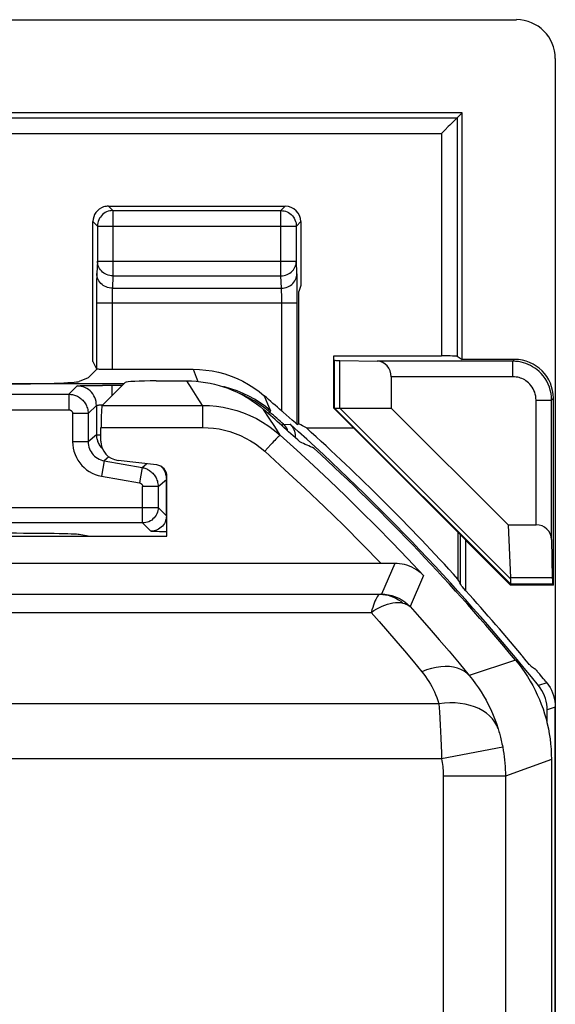
# Model space of a CAD drawing. Units: millimetres. Extents: x -33.6 to 33.6, y -26.4 to 26.4.
# Drawn here: x 26.7 to 33.6, y 13.7 to 26.4 of the extents above; entities that cross this region are included whole.
import ezdxf

# ---------------------------------------------------------------- set-up
doc = ezdxf.new("R2010")
doc.units = ezdxf.units.MM
doc.header["$LTSCALE"] = 16.335
doc.layers.get('0').update_dxf_attribs({"linetype": 'CONTINUOUS'})
for name, color, linetype in [('ASSI', 7, 'CONTINUOUS'), ('DRAFT', 7, 'CONTINUOUS'), ('RACCORDO', 7, 'CONTINUOUS')]:
    doc.layers.add(name, color=color, linetype=linetype)

msp = doc.modelspace()

# ---------------------------------------------------------------- linework, layer by layer
at = {"color": 7, "linetype": 'CONTINUOUS'}
for p, q in [((26.01, 26.4), (33.1, 26.4)), ((33.6, 25.9), (33.6, -25.9)), ((30.326, 23.8), (30.326, 22.979)), ((30.326, 22.979), (30.3, 22.9)), ((28.066, 21.73), (27.77, 21.434)), ((28.465, 21.75), (28.861, 21.75)), ((30.75, 21.4), (31.489, 21.4)), ((31.489, 21.4), (32.992, 19.898)), ((30.281, 21.189), (30.3, 21.198)), ((27.754, 20.976), (27.755, 21.15)), ((30.397, 21.145), (31.005, 21.145)), ((28.471, 20.669), (27.974, 20.727)), ((28.601, 19.75), (28.603, 20.52)), ((32.348, 19.802), (32.348, 19.2)), ((32.992, 19.898), (33.025, 19.215)), ((25.399, 19.75), (28.601, 19.75)), ((31.391, 19.4), (-31.359, 19.4)), ((31.535, 19.401), (31.391, 19.4)), ((33.024, 19.122), (33.028, 19.132)), ((33.55, 16.878), (33.55, -16.878))]:
    msp.add_line(p, q, dxfattribs=at)
at = {"color": 250, "linetype": 'CONTINUOUS'}
for p, q in [((28.928, 21.645), (28.861, 21.75)), ((28.994, 21.54), (28.928, 21.645)), ((27.77, 21.434), (29.06, 21.434)), ((29.06, 21.434), (28.994, 21.54)), ((29.06, 21.434), (29.06, 21.15)), ((29.919, 21.272), (29.847, 21.381)), ((33.026, 19.134), (30.76, 21.4)), ((33.025, 19.203), (30.828, 21.4)), ((29.99, 21.162), (29.919, 21.272)), ((27.755, 21.15), (29.06, 21.15)), ((30.061, 21.052), (29.99, 21.162)), ((29.902, 20.888), (29.862, 20.844)), ((31.535, 19.401), (31.363, 19.006)), ((31.903, 19.246), (31.731, 18.844)), ((-31.345, 19.004), (31.345, 19.004)), ((-31.23, 18.77), (31.23, 18.77)), ((33.088, 18.157), (32.494, 17.957)), ((32.103, 17.593), (-32.103, 17.593)), ((32.103, 17.593), (32.109, 17.488)), ((32.109, 17.488), (32.118, 17.324)), ((32.118, 17.324), (32.126, 17.151)), ((32.923, 17.034), (32.137, 16.886)), ((32.137, 16.886), (-32.137, 16.886)), ((33.55, 16.878), (32.958, 16.663)), ((32.958, 16.663), (32.158, 16.663)), ((32.158, 16.663), (32.158, -3.959)), ((32.958, 16.663), (32.958, -3.625))]:
    msp.add_line(p, q, dxfattribs=at)
at = {"color": 7, "linetype": 'CONTINUOUS'}
for points in [[(28.861, 21.75), (28.921, 21.749), (28.98, 21.745), (29.04, 21.739), (29.099, 21.731), (29.158, 21.72), (29.216, 21.707), (29.274, 21.692), (29.331, 21.675), (29.387, 21.655), (29.443, 21.633), (29.498, 21.608), (29.551, 21.582), (29.604, 21.553), (29.655, 21.523), (29.705, 21.49), (29.754, 21.456), (29.801, 21.419), (29.847, 21.381)], [(31.903, 19.246), (31.875, 19.273), (31.846, 19.297), (31.816, 19.318), (31.786, 19.336), (31.755, 19.352), (31.724, 19.366), (31.692, 19.377), (31.66, 19.386), (31.629, 19.392), (31.597, 19.397), (31.566, 19.4), (31.535, 19.401)], [(33.025, 19.203), (33.023, 19.186), (33.022, 19.171), (33.022, 19.158), (33.023, 19.147), (33.024, 19.139), (33.026, 19.134)], [(33.088, 18.157), (33.129, 18.105), (33.169, 18.052), (33.207, 17.998), (33.243, 17.943), (33.277, 17.886), (33.31, 17.829), (33.34, 17.77), (33.368, 17.711), (33.395, 17.65), (33.419, 17.589), (33.442, 17.527), (33.462, 17.464), (33.481, 17.4), (33.497, 17.336), (33.511, 17.272), (33.523, 17.207), (33.533, 17.141), (33.54, 17.076), (33.546, 17.01), (33.549, 16.944), (33.55, 16.878)]]:
    msp.add_lwpolyline(points, dxfattribs=at)
at = {"color": 250, "linetype": 'CONTINUOUS'}
for points in [[(29.06, 21.434), (29.15, 21.432), (29.239, 21.424), (29.328, 21.41), (29.416, 21.392), (29.502, 21.368), (29.588, 21.339), (29.672, 21.304), (29.754, 21.264), (29.834, 21.219), (29.913, 21.169), (29.988, 21.113), (30.061, 21.052)], [(29.06, 21.15), (29.132, 21.148), (29.204, 21.142), (29.275, 21.131), (29.345, 21.116), (29.414, 21.097), (29.482, 21.074), (29.549, 21.046), (29.615, 21.014), (29.68, 20.978), (29.742, 20.938), (29.803, 20.893), (29.862, 20.844)], [(30.061, 21.052), (30.059, 21.051), (30.055, 21.048), (30.049, 21.042), (30.041, 21.035), (30.031, 21.025), (30.019, 21.014), (30.006, 21), (29.992, 20.985), (29.976, 20.968), (29.958, 20.95), (29.94, 20.93), (29.902, 20.888)], [(30.061, 21.052), (30.276, 20.858), (30.487, 20.663), (30.695, 20.467), (30.899, 20.271), (31.1, 20.074), (31.3, 19.874), (31.502, 19.668), (31.703, 19.459), (31.903, 19.246)], [(29.862, 20.844), (30.122, 20.607), (30.379, 20.369), (30.63, 20.129), (30.878, 19.888), (31.121, 19.645), (31.359, 19.4)], [(31.345, 19.004), (31.336, 19.001), (31.327, 18.994), (31.318, 18.984), (31.309, 18.971), (31.3, 18.955), (31.29, 18.936), (31.28, 18.914), (31.271, 18.891), (31.261, 18.864), (31.251, 18.835), (31.24, 18.804), (31.23, 18.77)], [(31.23, 18.77), (31.267, 18.793), (31.303, 18.815), (31.338, 18.834), (31.374, 18.85), (31.408, 18.864), (31.442, 18.876), (31.476, 18.886), (31.51, 18.892), (31.543, 18.896), (31.576, 18.898), (31.608, 18.896), (31.639, 18.89)], [(31.345, 19.004), (31.351, 19.004), (31.355, 19.005), (31.358, 19.005), (31.361, 19.005), (31.362, 19.006), (31.363, 19.006)], [(31.345, 19.004), (31.381, 19.002), (31.416, 18.998), (31.45, 18.99), (31.484, 18.98), (31.518, 18.967), (31.55, 18.952), (31.581, 18.933), (31.611, 18.913), (31.639, 18.89)], [(31.363, 19.006), (31.409, 19.004), (31.454, 18.997), (31.499, 18.987), (31.543, 18.972), (31.585, 18.954), (31.625, 18.932), (31.663, 18.906), (31.698, 18.877), (31.731, 18.844)], [(31.639, 18.89), (31.658, 18.884), (31.676, 18.878), (31.692, 18.871), (31.707, 18.863), (31.72, 18.854), (31.731, 18.845)], [(31.23, 18.77), (31.335, 18.651), (31.442, 18.528), (31.55, 18.403), (31.66, 18.274), (31.771, 18.142), (31.883, 18.006)], [(31.731, 18.844), (31.854, 18.707), (31.978, 18.565), (32.105, 18.419), (32.233, 18.269), (32.363, 18.115), (32.494, 17.957)], [(32.494, 17.957), (32.462, 17.988), (32.426, 18.014), (32.385, 18.036), (32.34, 18.053), (32.291, 18.065), (32.239, 18.072), (32.184, 18.074), (32.127, 18.07), (32.068, 18.062), (32.007, 18.048), (31.945, 18.029), (31.883, 18.006)], [(31.883, 18.006), (31.908, 17.975), (31.931, 17.943), (31.953, 17.911), (31.974, 17.88), (31.993, 17.848), (32.011, 17.816), (32.028, 17.782), (32.044, 17.748), (32.06, 17.712), (32.075, 17.674), (32.089, 17.634), (32.103, 17.593)], [(32.494, 17.957), (32.536, 17.905), (32.575, 17.852), (32.612, 17.799), (32.646, 17.747), (32.678, 17.694), (32.709, 17.64), (32.738, 17.585), (32.766, 17.527), (32.793, 17.467), (32.818, 17.404), (32.842, 17.338), (32.865, 17.27)], [(32.865, 17.27), (32.846, 17.316), (32.821, 17.359), (32.79, 17.4), (32.754, 17.438), (32.713, 17.473), (32.667, 17.504), (32.616, 17.531), (32.561, 17.554), (32.503, 17.573), (32.441, 17.588), (32.377, 17.598), (32.31, 17.604), (32.242, 17.605), (32.173, 17.601), (32.103, 17.593)], [(32.865, 17.27), (32.87, 17.252), (32.875, 17.235), (32.88, 17.217), (32.885, 17.199), (32.89, 17.18), (32.895, 17.162), (32.9, 17.142), (32.905, 17.123), (32.909, 17.102), (32.914, 17.08), (32.919, 17.058), (32.923, 17.034)], [(32.126, 17.151), (32.134, 16.956), (32.137, 16.886)], [(32.923, 17.034), (32.93, 16.994), (32.937, 16.953), (32.943, 16.911), (32.947, 16.87), (32.951, 16.829), (32.954, 16.787), (32.956, 16.746), (32.958, 16.704), (32.958, 16.663)], [(32.137, 16.886), (32.142, 16.861), (32.146, 16.837), (32.149, 16.812), (32.152, 16.787), (32.154, 16.762), (32.156, 16.738), (32.157, 16.713), (32.158, 16.688), (32.158, 16.663)]]:
    msp.add_lwpolyline(points, dxfattribs=at)
at = {"color": 7, "linetype": 'CONTINUOUS'}
for radius, start, end in [(28.337, 47.7175, 48.9833), (28.526, 42.3037, 47.8392), (28.4, 39.7411, 47.3305)]:
    msp.add_arc((11.25, 0), radius, start, end, dxfattribs=at)
for centre, major_axis, ratio, start_param, end_param in [((33.1, 25.9), (-0.354, -0.354), 0.999315, 2.356537, 3.926648), ((28.465, 21.729), (0.4, 0), 0.052408, 1.570796, 3.089233), ((27.771, 21.135), (0, 0.3), 0.052408, 0.05236, 1.518436), ((11.25, -26.051), (0, 52.117), 0.866113, -0.438056, -0.435681), ((28.005, 20.976), (0.14, 0.209), 0.9944, -4.12341, -2.672158), ((18.875, -7.625), (22.893, -22.893), 0.942905, 1.948441, 1.954718), ((28.453, 20.519), (0.084, 0.125), 0.9944, -0.981817, 0.469434), ((-14.785, 0), (52.085, 0), 0.866113, 0.437264, 0.439633), ((32.619, 19.432), (0.394, -0.263), 0.364246, 0.205277, 0.263858), ((32.728, 19.432), (0.3, -0.3), 0.012341, 0.005109, 0.112015)]:
    msp.add_ellipse(centre, major_axis=major_axis, ratio=ratio, start_param=start_param, end_param=end_param, dxfattribs=at)
at = {"layer": 'ASSI', "color": 7, "linetype": 'CONTINUOUS'}
for p, q in [((26.01, 26.4), (33.1, 26.4)), ((33.6, 25.9), (33.6, -25.9)), ((32.4, 25.2), (0.497, 25.2)), ((32.3, 25.1), (32.241, 25.041)), ((32.337, 25.137), (32.4, 25.2)), ((32.4, 22.026), (32.4, 25.2)), ((32.241, 25.041), (32.223, 25.023)), ((27.851, 24), (30.126, 24)), ((27.651, 21.998), (27.651, 23.8)), ((30.75, 22.072), (32.137, 22.072)), ((30.75, 21.4), (30.75, 22.072)), ((32.337, 22.068), (32.4, 22.026)), ((27.651, 21.998), (27.697, 21.907)), ((30.75, 22.023), (30.76, 22.015)), ((30.828, 22.013), (31.311, 22.003)), ((33.075, 22.026), (32.4, 22.026)), ((27.588, 21.788), (27.705, 21.905)), ((27.897, 21.9), (28.94, 21.9)), ((31.489, 21.803), (31.489, 21.4)), ((28.047, 21.711), (25.775, 21.711)), ((27.588, 21.788), (27.476, 21.743)), ((33.575, 19.122), (33.575, 21.526)), ((30.1, 21.346), (30.081, 21.363)), ((30.214, 21.246), (30.1, 21.346)), ((30.75, 21.4), (31.489, 21.4)), ((30.75, 21.4), (32.455, 19.695)), ((31.489, 21.4), (32.992, 19.898)), ((30.256, 21.209), (30.214, 21.246)), ((32.992, 19.898), (33.352, 19.898)), ((32.992, 19.898), (33.025, 19.215)), ((32.382, 19.137), (32.382, 19.768)), ((32.45, 19.695), (32.455, 19.695)), ((32.45, 19.047), (32.45, 19.695)), ((32.45, 19.695), (33.024, 19.122)), ((33.552, 19.71), (33.561, 19.215)), ((33.024, 19.122), (33.028, 19.132)), ((33.575, 19.122), (33.024, 19.122)), ((33.575, 19.122), (33.565, 19.132))]:
    msp.add_line(p, q, dxfattribs=at)
at = {"layer": 'ASSI', "color": 250, "linetype": 'CONTINUOUS'}
for p, q in [((0.592, 25.137), (32.337, 25.137)), ((32.337, 25.137), (32.337, 22.068)), ((0.392, 24.937), (32.137, 24.937)), ((32.137, 24.937), (32.137, 22.072)), ((27.851, 24), (27.909, 23.942)), ((30.069, 23.942), (30.126, 24)), ((27.909, 23.942), (27.909, 23.102)), ((27.909, 23.942), (30.069, 23.942)), ((30.069, 23.102), (30.069, 23.942)), ((27.651, 23.8), (27.709, 23.742)), ((27.709, 23.746), (27.709, 23.742)), ((27.709, 23.742), (27.709, 23.29)), ((27.709, 23.742), (30.269, 23.742)), ((30.268, 23.746), (30.269, 23.742)), ((30.269, 23.742), (30.326, 23.8)), ((30.269, 23.29), (30.269, 23.742)), ((27.709, 23.29), (27.701, 23.131)), ((27.709, 23.29), (30.269, 23.29)), ((30.276, 23.131), (30.269, 23.29)), ((27.909, 23.102), (27.901, 22.943)), ((27.909, 23.102), (30.069, 23.102)), ((30.076, 22.943), (30.069, 23.102)), ((30.279, 23.047), (30.278, 23.086)), ((27.698, 23.014), (27.697, 22.938)), ((27.901, 22.943), (30.076, 22.943)), ((30.279, 23.002), (30.279, 23.047)), ((30.28, 22.92), (30.279, 23.002)), ((27.697, 22.938), (27.697, 22.854)), ((27.697, 22.854), (27.697, 21.907)), ((27.898, 22.86), (27.897, 22.833)), ((27.897, 22.833), (27.897, 22.805)), ((30.08, 22.866), (30.079, 22.89)), ((30.08, 22.838), (30.08, 22.866)), ((30.081, 22.806), (30.08, 22.838)), ((30.281, 22.824), (30.28, 22.92)), ((30.281, 21.189), (30.281, 22.824)), ((27.697, 22.755), (30.281, 22.755)), ((27.897, 22.805), (27.897, 22.772)), ((27.897, 22.772), (27.897, 21.9)), ((30.081, 22.772), (30.081, 22.806)), ((30.081, 21.363), (30.081, 22.772)), ((30.76, 21.4), (30.76, 22.015)), ((30.828, 21.4), (30.828, 22.013)), ((33.052, 22.003), (31.311, 22.003)), ((33.052, 22.003), (33.075, 22.026)), ((33.052, 21.803), (33.052, 22.003)), ((28.94, 21.9), (28.979, 21.799)), ((33.052, 21.803), (31.489, 21.803)), ((28.979, 21.799), (29.001, 21.743)), ((29.855, 21.56), (29.898, 21.456)), ((29.87, 21.419), (29.802, 21.468)), ((29.898, 21.456), (29.935, 21.366)), ((33.352, 21.504), (33.552, 21.504)), ((33.352, 19.898), (33.352, 21.504)), ((33.552, 21.504), (33.575, 21.526)), ((33.552, 19.71), (33.552, 21.504)), ((29.935, 21.366), (29.87, 21.419)), ((33.026, 19.134), (30.76, 21.4)), ((33.025, 19.203), (30.828, 21.4)), ((33.561, 19.215), (33.025, 19.215)), ((33.565, 19.132), (33.028, 19.132))]:
    msp.add_line(p, q, dxfattribs=at)
at = {"layer": 'ASSI', "color": 7, "linetype": 'CONTINUOUS'}
for points in [[(32.327, 25.127), (32.32, 25.12), (32.311, 25.111), (32.3, 25.1)], [(32.337, 25.137), (32.336, 25.136), (32.327, 25.127)], [(32.223, 25.023), (32.182, 24.982), (32.16, 24.96), (32.137, 24.937)], [(27.872, 23.939), (27.868, 23.938), (27.848, 23.933), (27.828, 23.925), (27.809, 23.916), (27.792, 23.904), (27.775, 23.891), (27.76, 23.876), (27.747, 23.86), (27.736, 23.843), (27.726, 23.824), (27.719, 23.804), (27.713, 23.784), (27.71, 23.763), (27.709, 23.746)], [(30.106, 23.939), (30.11, 23.938), (30.13, 23.933), (30.149, 23.925), (30.168, 23.916), (30.186, 23.904), (30.202, 23.891), (30.217, 23.876), (30.23, 23.86), (30.242, 23.843), (30.251, 23.824), (30.259, 23.804), (30.264, 23.784), (30.267, 23.763), (30.268, 23.746)], [(28.94, 21.9), (29.023, 21.898), (29.105, 21.89), (29.187, 21.878), (29.268, 21.861), (29.349, 21.839), (29.428, 21.812), (29.505, 21.781), (29.58, 21.745), (29.653, 21.705), (29.723, 21.66), (29.79, 21.612), (29.855, 21.56)], [(30.281, 21.189), (30.28, 21.19), (30.278, 21.191), (30.274, 21.194), (30.27, 21.198), (30.264, 21.203), (30.256, 21.209)], [(33.025, 19.203), (33.023, 19.186), (33.022, 19.171), (33.022, 19.158), (33.023, 19.147), (33.024, 19.139), (33.026, 19.134)]]:
    msp.add_lwpolyline(points, dxfattribs=at)
at = {"layer": 'ASSI', "color": 250, "linetype": 'CONTINUOUS'}
for points in [[(27.909, 23.942), (27.888, 23.941), (27.872, 23.939)], [(30.069, 23.942), (30.089, 23.941), (30.106, 23.939)], [(27.909, 23.102), (27.888, 23.103), (27.868, 23.106), (27.847, 23.111), (27.828, 23.119), (27.809, 23.128), (27.792, 23.138), (27.776, 23.151), (27.761, 23.165), (27.747, 23.18), (27.736, 23.196), (27.726, 23.214), (27.719, 23.232), (27.713, 23.251), (27.71, 23.27), (27.709, 23.29)], [(30.069, 23.102), (30.089, 23.103), (30.11, 23.106), (30.13, 23.111), (30.149, 23.119), (30.168, 23.128), (30.186, 23.138), (30.202, 23.151), (30.217, 23.165), (30.23, 23.18), (30.241, 23.196), (30.251, 23.214), (30.258, 23.232), (30.264, 23.251), (30.267, 23.27), (30.269, 23.29)], [(27.701, 23.131), (27.701, 23.117), (27.7, 23.1), (27.7, 23.082), (27.699, 23.061), (27.698, 23.014)], [(27.901, 22.943), (27.88, 22.944), (27.86, 22.947), (27.84, 22.953), (27.82, 22.96), (27.801, 22.969), (27.784, 22.979), (27.768, 22.992), (27.753, 23.006), (27.74, 23.021), (27.728, 23.037), (27.719, 23.055), (27.711, 23.073), (27.706, 23.092), (27.702, 23.111), (27.701, 23.131)], [(30.076, 22.943), (30.097, 22.944), (30.118, 22.947), (30.138, 22.953), (30.157, 22.96), (30.176, 22.969), (30.193, 22.979), (30.21, 22.992), (30.224, 23.006), (30.238, 23.021), (30.249, 23.037), (30.259, 23.055), (30.266, 23.073), (30.272, 23.092), (30.275, 23.111), (30.276, 23.131)], [(30.278, 23.086), (30.277, 23.102), (30.277, 23.118), (30.276, 23.131)], [(27.901, 22.943), (27.901, 22.936), (27.9, 22.928), (27.899, 22.919), (27.899, 22.908), (27.899, 22.896), (27.898, 22.884), (27.898, 22.86)], [(30.079, 22.89), (30.079, 22.901), (30.078, 22.911), (30.078, 22.92), (30.077, 22.929), (30.077, 22.937), (30.076, 22.943)], [(33.552, 21.504), (33.55, 21.546), (33.545, 21.588), (33.536, 21.629), (33.524, 21.669), (33.508, 21.709), (33.489, 21.746), (33.468, 21.781), (33.444, 21.814), (33.418, 21.844), (33.391, 21.871), (33.364, 21.895), (33.336, 21.915), (33.307, 21.933), (33.28, 21.949), (33.251, 21.962), (33.221, 21.974), (33.191, 21.984), (33.159, 21.992), (33.125, 21.998), (33.09, 22.002), (33.052, 22.003)], [(33.352, 21.504), (33.351, 21.529), (33.348, 21.554), (33.343, 21.579), (33.335, 21.603), (33.326, 21.627), (33.315, 21.649), (33.302, 21.67), (33.287, 21.69), (33.272, 21.708), (33.256, 21.724), (33.239, 21.738), (33.222, 21.751), (33.206, 21.762), (33.189, 21.771), (33.171, 21.779), (33.154, 21.786), (33.136, 21.792), (33.117, 21.797), (33.096, 21.8), (33.075, 21.802), (33.052, 21.803)], [(29.802, 21.468), (29.732, 21.513), (29.658, 21.554), (29.583, 21.59), (29.505, 21.622), (29.426, 21.649), (29.345, 21.672), (29.33, 21.675)]]:
    msp.add_lwpolyline(points, dxfattribs=at)
at = {"layer": 'ASSI', "color": 7, "linetype": 'CONTINUOUS'}
msp.add_arc((11.25, 0), 28.477, 48.6043, 49.2079, dxfattribs=at)
for centre, major_axis, ratio, start_param, end_param in [((33.1, 25.9), (-0.354, -0.354), 0.999315, 2.356537, 3.926648), ((27.851, 23.8), (0.141, -0.141), 0.999695, 2.670464, 3.926839), ((27.851, 23.8), (-0.141, 0.141), 0.999695, -0.785246, -0.471129), ((30.126, 23.8), (0.141, 0.141), 0.999695, -0.785246, 0.785246), ((32.137, 22.068), (0.2, 0), 0.017455, 0.02618, 1.570796), ((31.184, 22.016), (0.424, 0), 0.012343, -3.124139, -2.570472), ((31.307, 21.803), (0, 0.2), 0.908703, -1.570796, -0.017453), ((33.075, 21.526), (0.354, 0.354), 0.999695, -0.785246, 0.785246), ((27.897, 21.907), (0.2, 0), 0.034921, -2.850088, -1.570796), ((26.479, 21.746), (1, 0), 0.034921, -1.570796, -0.087266), ((33.352, 19.707), (0.2, 0), 0.955098, 0.017453, 1.570796), ((32.619, 19.432), (0.394, -0.263), 0.364246, 0.205277, 0.263858), ((33.565, 19.432), (0, 0.3), 0.017455, -3.904028, -3.159046), ((32.728, 19.432), (0.3, -0.3), 0.012341, 0.005109, 0.112015)]:
    msp.add_ellipse(centre, major_axis=major_axis, ratio=ratio, start_param=start_param, end_param=end_param, dxfattribs=at)
at = {"layer": 'DRAFT', "color": 7, "linetype": 'CONTINUOUS'}
for p, q in [((32.4, 22.026), (32.4, 25.2)), ((30.75, 21.4), (30.75, 22.072)), ((30.75, 22.023), (30.76, 22.015)), ((30.75, 21.4), (32.455, 19.695)), ((27.588, 19.75), (27.476, 19.772)), ((32.45, 19.695), (32.455, 19.695)), ((32.45, 19.047), (32.45, 19.695)), ((32.45, 19.695), (33.024, 19.122)), ((33.575, 19.122), (33.024, 19.122)), ((33.575, 19.122), (33.565, 19.132))]:
    msp.add_line(p, q, dxfattribs=at)
at = {"layer": 'DRAFT', "color": 250, "linetype": 'CONTINUOUS'}
for p, q in [((30.76, 21.4), (30.76, 22.015)), ((30.828, 21.4), (30.828, 22.013)), ((33.561, 19.215), (33.025, 19.215)), ((33.565, 19.132), (33.028, 19.132))]:
    msp.add_line(p, q, dxfattribs=at)
at = {"layer": 'DRAFT', "color": 7, "linetype": 'CONTINUOUS'}
for radius, start, end in [(28.337, 47.7175, 48.9833), (28.4, 39.7411, 47.3305)]:
    msp.add_arc((11.25, 0), radius, start, end, dxfattribs=at)
for centre, major_axis, ratio, start_param, end_param in [((31.184, 22.016), (0.424, 0), 0.012343, -3.124139, -2.570472), ((18.875, -7.625), (22.893, -22.893), 0.942905, 1.948441, 1.954718), ((26.479, 19.771), (1, 0), 0.017455, 0.087266, 1.570796), ((33.565, 19.432), (0, 0.3), 0.017455, -3.904028, -3.159046)]:
    msp.add_ellipse(centre, major_axis=major_axis, ratio=ratio, start_param=start_param, end_param=end_param, dxfattribs=at)
at = {"layer": 'RACCORDO', "color": 7, "linetype": 'CONTINUOUS'}
for p, q in [((32.4, 25.2), (0.497, 25.2)), ((32.3, 25.1), (32.241, 25.041)), ((32.337, 25.137), (32.4, 25.2)), ((32.241, 25.041), (32.223, 25.023)), ((30.3, 21.198), (30.3, 22.9)), ((30.75, 22.072), (32.137, 22.072)), ((32.337, 22.068), (32.4, 22.026)), ((30.828, 22.013), (31.311, 22.003)), ((33.075, 22.026), (32.4, 22.026)), ((31.489, 21.803), (31.489, 21.4)), ((28.066, 21.73), (27.77, 21.434)), ((33.575, 19.122), (33.575, 21.526)), ((27.754, 20.976), (27.755, 21.15)), ((32.992, 19.898), (33.352, 19.898)), ((32.382, 19.137), (32.382, 19.768)), ((33.552, 19.71), (33.561, 19.215)), ((31.391, 19.4), (-31.359, 19.4)), ((31.535, 19.401), (31.391, 19.4)), ((33.256, 18.111), (33.226, 18.148)), ((33.4, 17.974), (33.381, 17.997)), ((33.423, 17.946), (33.4, 17.974)), ((33.473, 17.885), (33.461, 17.901)), ((33.495, 17.342), (33.495, 17.514)), ((33.6, -17.551), (33.6, 17.551))]:
    msp.add_line(p, q, dxfattribs=at)
at = {"layer": 'RACCORDO', "color": 250, "linetype": 'CONTINUOUS'}
for p, q in [((0.592, 25.137), (32.337, 25.137)), ((32.337, 25.137), (32.337, 22.068)), ((0.392, 24.937), (32.137, 24.937)), ((32.137, 24.937), (32.137, 22.072)), ((33.052, 22.003), (31.311, 22.003)), ((33.052, 22.003), (33.075, 22.026)), ((33.052, 21.803), (33.052, 22.003)), ((33.052, 21.803), (31.489, 21.803)), ((27.34, 21.579), (27.447, 21.685)), ((27.49, 21.689), (27.515, 21.689)), ((27.515, 21.689), (27.548, 21.69)), ((27.548, 21.69), (27.589, 21.691)), ((27.589, 21.691), (27.669, 21.692)), ((27.669, 21.692), (27.775, 21.693)), ((28.028, 21.693), (27.775, 21.693)), ((27.897, 21.561), (27.897, 21.693)), ((28.928, 21.645), (28.861, 21.75)), ((25.052, 21.579), (27.34, 21.579)), ((27.34, 21.579), (27.34, 21.379)), ((28.994, 21.54), (28.928, 21.645)), ((27.59, 21.329), (27.697, 21.435)), ((27.697, 21.435), (27.697, 21.057)), ((27.764, 21.441), (27.777, 21.441)), ((27.77, 21.434), (29.06, 21.434)), ((29.06, 21.434), (28.994, 21.54)), ((29.06, 21.434), (29.06, 21.15)), ((29.864, 21.4), (29.797, 21.448)), ((33.352, 21.504), (33.552, 21.504)), ((33.352, 19.898), (33.352, 21.504)), ((33.552, 21.504), (33.575, 21.526)), ((33.552, 19.71), (33.552, 21.504)), ((25.014, 21.379), (27.34, 21.379)), ((27.59, 21.329), (27.39, 21.329)), ((27.39, 21.329), (27.39, 20.967)), ((27.59, 21.329), (27.59, 20.967)), ((29.919, 21.272), (29.847, 21.381)), ((29.928, 21.347), (29.864, 21.4)), ((29.91, 21.326), (29.928, 21.347)), ((29.935, 21.366), (29.928, 21.347)), ((29.99, 21.162), (29.919, 21.272)), ((30.104, 21.191), (30.082, 21.175)), ((30.104, 21.191), (30.187, 21.193)), ((27.697, 21.057), (27.59, 20.967)), ((27.697, 21.057), (27.755, 21.057)), ((27.755, 21.15), (29.06, 21.15)), ((30.061, 21.052), (29.99, 21.162)), ((27.59, 20.967), (27.39, 20.967)), ((29.902, 20.888), (29.862, 20.844)), ((27.797, 20.721), (27.762, 20.524)), ((27.858, 20.773), (27.797, 20.721)), ((27.797, 20.721), (28.283, 20.635)), ((28.283, 20.635), (28.341, 20.684)), ((28.283, 20.635), (28.249, 20.438)), ((28.558, 20.612), (28.57, 20.591)), ((27.762, 20.524), (28.249, 20.438)), ((28.49, 20.389), (28.597, 20.479)), ((28.595, 20.502), (28.597, 20.479)), ((28.597, 20.014), (28.597, 20.479)), ((28.49, 20.389), (28.29, 20.389)), ((28.29, 19.921), (28.29, 20.389)), ((28.49, 20.389), (28.49, 20.121)), ((26.31, 20.121), (28.49, 20.121)), ((28.49, 20.121), (28.597, 20.014)), ((28.29, 19.921), (26.51, 19.921)), ((28.397, 19.815), (28.29, 19.921)), ((28.447, 19.811), (28.436, 19.811)), ((28.458, 19.81), (28.447, 19.811)), ((28.477, 19.81), (28.458, 19.81)), ((28.506, 19.809), (28.477, 19.81)), ((28.547, 19.809), (28.506, 19.809)), ((28.601, 19.808), (28.547, 19.809)), ((31.535, 19.401), (31.363, 19.006)), ((31.903, 19.246), (31.731, 18.844)), ((-31.345, 19.004), (31.345, 19.004)), ((-31.23, 18.77), (31.23, 18.77)), ((33.088, 18.157), (32.494, 17.957)), ((33.49, 17.864), (33.385, 17.828)), ((32.103, 17.593), (-32.103, 17.593)), ((32.103, 17.593), (32.109, 17.488)), ((33.6, 17.551), (33.495, 17.514)), ((32.109, 17.488), (32.118, 17.324)), ((32.118, 17.324), (32.126, 17.151)), ((32.923, 17.034), (32.137, 16.886)), ((32.137, 16.886), (-32.137, 16.886)), ((33.55, 16.878), (32.958, 16.663)), ((32.958, 16.663), (32.158, 16.663)), ((32.158, 16.663), (32.158, -3.959)), ((32.958, 16.663), (32.958, -3.625))]:
    msp.add_line(p, q, dxfattribs=at)
at = {"layer": 'RACCORDO', "color": 7, "linetype": 'CONTINUOUS'}
for points in [[(32.327, 25.127), (32.32, 25.12), (32.311, 25.111), (32.3, 25.1)], [(32.337, 25.137), (32.336, 25.136), (32.327, 25.127)], [(32.223, 25.023), (32.182, 24.982), (32.16, 24.96), (32.137, 24.937)], [(30.187, 21.193), (30.203, 21.178), (30.216, 21.161), (30.228, 21.143), (30.237, 21.124), (30.245, 21.103), (30.25, 21.082), (30.253, 21.061), (30.254, 21.039), (30.252, 21.021)], [(31.903, 19.246), (31.875, 19.273), (31.846, 19.297), (31.816, 19.318), (31.786, 19.336), (31.755, 19.352), (31.724, 19.366), (31.692, 19.377), (31.66, 19.386), (31.629, 19.392), (31.597, 19.397), (31.566, 19.4), (31.535, 19.401)], [(33.226, 18.148), (33.176, 18.207), (33.163, 18.223)], [(33.293, 18.07), (33.292, 18.072), (33.289, 18.075), (33.285, 18.079), (33.279, 18.085), (33.273, 18.093), (33.265, 18.101), (33.256, 18.111)], [(33.381, 17.997), (33.372, 18.007), (33.365, 18.016), (33.358, 18.024), (33.353, 18.03), (33.349, 18.034), (33.346, 18.037), (33.344, 18.039)], [(33.461, 17.901), (33.448, 17.916), (33.423, 17.946)], [(33.495, 17.514), (33.494, 17.552), (33.49, 17.59), (33.483, 17.626), (33.473, 17.663), (33.46, 17.698), (33.445, 17.733), (33.427, 17.766), (33.407, 17.798), (33.385, 17.828)], [(33.49, 17.864), (33.512, 17.834), (33.532, 17.802), (33.55, 17.769), (33.565, 17.735), (33.578, 17.699), (33.587, 17.663), (33.594, 17.626), (33.599, 17.589), (33.6, 17.551)]]:
    msp.add_lwpolyline(points, dxfattribs=at)
at = {"layer": 'RACCORDO', "color": 250, "linetype": 'CONTINUOUS'}
for points in [[(33.552, 21.504), (33.55, 21.546), (33.545, 21.588), (33.536, 21.629), (33.524, 21.669), (33.508, 21.709), (33.489, 21.746), (33.468, 21.781), (33.444, 21.814), (33.418, 21.844), (33.391, 21.871), (33.364, 21.895), (33.336, 21.915), (33.307, 21.933), (33.28, 21.949), (33.251, 21.962), (33.221, 21.974), (33.191, 21.984), (33.159, 21.992), (33.125, 21.998), (33.09, 22.002), (33.052, 22.003)], [(33.352, 21.504), (33.351, 21.529), (33.348, 21.554), (33.343, 21.579), (33.335, 21.603), (33.326, 21.627), (33.315, 21.649), (33.302, 21.67), (33.287, 21.69), (33.272, 21.708), (33.256, 21.724), (33.239, 21.738), (33.222, 21.751), (33.206, 21.762), (33.189, 21.771), (33.171, 21.779), (33.154, 21.786), (33.136, 21.792), (33.117, 21.797), (33.096, 21.8), (33.075, 21.802), (33.052, 21.803)], [(27.447, 21.685), (27.447, 21.686), (27.449, 21.686), (27.451, 21.686), (27.455, 21.687), (27.459, 21.687), (27.465, 21.687), (27.472, 21.688), (27.48, 21.688), (27.49, 21.689)], [(27.697, 21.435), (27.695, 21.461), (27.691, 21.487), (27.684, 21.513), (27.675, 21.537), (27.663, 21.56), (27.649, 21.582), (27.632, 21.603), (27.614, 21.621), (27.594, 21.638), (27.572, 21.652), (27.548, 21.664), (27.524, 21.673), (27.499, 21.68), (27.473, 21.684), (27.447, 21.685)], [(27.34, 21.579), (27.353, 21.578), (27.365, 21.577), (27.378, 21.576), (27.39, 21.574), (27.402, 21.571), (27.415, 21.567), (27.427, 21.563), (27.44, 21.558), (27.452, 21.552), (27.465, 21.545), (27.477, 21.538), (27.488, 21.53), (27.5, 21.521), (27.51, 21.512), (27.521, 21.501), (27.531, 21.491), (27.54, 21.479), (27.548, 21.467), (27.556, 21.454), (27.563, 21.441), (27.57, 21.428), (27.575, 21.413), (27.58, 21.398), (27.584, 21.382), (27.587, 21.365), (27.589, 21.347), (27.59, 21.329)], [(29.797, 21.448), (29.727, 21.493), (29.654, 21.534), (29.58, 21.57), (29.55, 21.582)], [(27.697, 21.435), (27.697, 21.436), (27.698, 21.436), (27.7, 21.437), (27.702, 21.437), (27.705, 21.437), (27.707, 21.438), (27.711, 21.438), (27.715, 21.439), (27.72, 21.439), (27.725, 21.439), (27.731, 21.44), (27.738, 21.44), (27.746, 21.44), (27.755, 21.441), (27.764, 21.441)], [(29.06, 21.434), (29.15, 21.432), (29.239, 21.424), (29.328, 21.41), (29.416, 21.392), (29.502, 21.368), (29.588, 21.339), (29.672, 21.304), (29.754, 21.264), (29.834, 21.219), (29.913, 21.169), (29.988, 21.113), (30.061, 21.052)], [(27.34, 21.379), (27.343, 21.379), (27.345, 21.378), (27.348, 21.378), (27.35, 21.378), (27.353, 21.377), (27.355, 21.376), (27.357, 21.376), (27.36, 21.375), (27.362, 21.373), (27.365, 21.372), (27.367, 21.371), (27.37, 21.369), (27.372, 21.367), (27.374, 21.365), (27.376, 21.363), (27.378, 21.361), (27.38, 21.359), (27.382, 21.356), (27.383, 21.354), (27.385, 21.351), (27.386, 21.349), (27.387, 21.346), (27.388, 21.343), (27.389, 21.339), (27.389, 21.336), (27.39, 21.332), (27.39, 21.329)], [(30.161, 21.103), (30.155, 21.122), (30.145, 21.141), (30.133, 21.159), (30.12, 21.176), (30.104, 21.191)], [(27.697, 21.057), (27.697, 21.044), (27.698, 21.032), (27.699, 21.019), (27.702, 21.007), (27.705, 20.994), (27.708, 20.982), (27.712, 20.969), (27.717, 20.957), (27.723, 20.944), (27.73, 20.932)], [(29.06, 21.15), (29.132, 21.148), (29.204, 21.142), (29.275, 21.131), (29.345, 21.116), (29.414, 21.097), (29.482, 21.074), (29.549, 21.046), (29.615, 21.014), (29.68, 20.978), (29.742, 20.938), (29.803, 20.893), (29.862, 20.844)], [(30.061, 21.052), (30.059, 21.051), (30.055, 21.048), (30.049, 21.042), (30.041, 21.035), (30.031, 21.025), (30.019, 21.014), (30.006, 21), (29.992, 20.985), (29.976, 20.968), (29.958, 20.95), (29.94, 20.93), (29.902, 20.888)], [(30.061, 21.052), (30.276, 20.858), (30.487, 20.663), (30.695, 20.467), (30.899, 20.271), (31.1, 20.074), (31.3, 19.874), (31.502, 19.668), (31.703, 19.459), (31.903, 19.246)], [(27.39, 20.967), (27.392, 20.925), (27.398, 20.884), (27.407, 20.844), (27.421, 20.804), (27.438, 20.766), (27.458, 20.729), (27.482, 20.695), (27.509, 20.663), (27.538, 20.634), (27.57, 20.607), (27.605, 20.583), (27.642, 20.563), (27.68, 20.547), (27.72, 20.534), (27.762, 20.524)], [(27.59, 20.967), (27.591, 20.944), (27.594, 20.921), (27.6, 20.899), (27.607, 20.877), (27.616, 20.855), (27.628, 20.835), (27.641, 20.816), (27.656, 20.798), (27.672, 20.782), (27.69, 20.767), (27.71, 20.754), (27.73, 20.743), (27.752, 20.734), (27.774, 20.726), (27.797, 20.721)], [(27.73, 20.932), (27.737, 20.92), (27.745, 20.908), (27.754, 20.897), (27.764, 20.886)], [(29.862, 20.844), (30.122, 20.607), (30.379, 20.369), (30.63, 20.129), (30.878, 19.888), (31.121, 19.645), (31.359, 19.4)], [(28.283, 20.635), (28.296, 20.633), (28.308, 20.63), (28.32, 20.626), (28.332, 20.622), (28.344, 20.617), (28.355, 20.611), (28.367, 20.605), (28.378, 20.597), (28.389, 20.59), (28.4, 20.581), (28.411, 20.572), (28.421, 20.561), (28.431, 20.551), (28.44, 20.539), (28.448, 20.527), (28.456, 20.515), (28.463, 20.502), (28.47, 20.488), (28.475, 20.474), (28.48, 20.459), (28.484, 20.443), (28.487, 20.426), (28.489, 20.408), (28.49, 20.389)], [(28.53, 20.648), (28.545, 20.631), (28.558, 20.612)], [(28.57, 20.591), (28.579, 20.57), (28.587, 20.548), (28.592, 20.525), (28.595, 20.502)], [(28.249, 20.438), (28.251, 20.438), (28.254, 20.437), (28.256, 20.437), (28.258, 20.436), (28.261, 20.435), (28.263, 20.434), (28.265, 20.432), (28.268, 20.431), (28.27, 20.429), (28.272, 20.428), (28.274, 20.426), (28.276, 20.424), (28.278, 20.422), (28.28, 20.419), (28.282, 20.417), (28.283, 20.414), (28.285, 20.412), (28.286, 20.409), (28.287, 20.406), (28.288, 20.403), (28.289, 20.4), (28.289, 20.397), (28.29, 20.393), (28.29, 20.389)], [(28.49, 20.121), (28.489, 20.1), (28.486, 20.08), (28.48, 20.059), (28.473, 20.04), (28.463, 20.021), (28.452, 20.004), (28.439, 19.987), (28.424, 19.973), (28.408, 19.959), (28.39, 19.948), (28.371, 19.938), (28.352, 19.931), (28.332, 19.926), (28.311, 19.922), (28.29, 19.921)], [(28.597, 20.014), (28.595, 19.994), (28.592, 19.973), (28.587, 19.953), (28.579, 19.933), (28.57, 19.915), (28.558, 19.897), (28.545, 19.881), (28.53, 19.866), (28.514, 19.853), (28.497, 19.841), (28.478, 19.832), (28.458, 19.824), (28.438, 19.819), (28.417, 19.816), (28.397, 19.815)], [(28.436, 19.811), (28.427, 19.812), (28.423, 19.812), (28.419, 19.812), (28.416, 19.812), (28.412, 19.812), (28.409, 19.813), (28.407, 19.813), (28.404, 19.813), (28.402, 19.813), (28.401, 19.813), (28.399, 19.814), (28.398, 19.814), (28.397, 19.814), (28.397, 19.814), (28.397, 19.815)], [(31.345, 19.004), (31.336, 19.001), (31.327, 18.994), (31.318, 18.984), (31.309, 18.971), (31.3, 18.955), (31.29, 18.936), (31.28, 18.914), (31.271, 18.891), (31.261, 18.864), (31.251, 18.835), (31.24, 18.804), (31.23, 18.77)], [(31.23, 18.77), (31.267, 18.793), (31.303, 18.815), (31.338, 18.834), (31.374, 18.85), (31.408, 18.864), (31.442, 18.876), (31.476, 18.886), (31.51, 18.892), (31.543, 18.896), (31.576, 18.898), (31.608, 18.896), (31.639, 18.89)], [(31.345, 19.004), (31.351, 19.004), (31.355, 19.005), (31.358, 19.005), (31.361, 19.005), (31.362, 19.006), (31.363, 19.006)], [(31.345, 19.004), (31.381, 19.002), (31.416, 18.998), (31.45, 18.99), (31.484, 18.98), (31.518, 18.967), (31.55, 18.952), (31.581, 18.933), (31.611, 18.913), (31.639, 18.89)], [(31.363, 19.006), (31.409, 19.004), (31.454, 18.997), (31.499, 18.987), (31.543, 18.972), (31.585, 18.954), (31.625, 18.932), (31.663, 18.906), (31.698, 18.877), (31.731, 18.844)], [(31.639, 18.89), (31.658, 18.884), (31.676, 18.878), (31.692, 18.871), (31.707, 18.863), (31.72, 18.854), (31.731, 18.845)], [(31.23, 18.77), (31.335, 18.651), (31.442, 18.528), (31.55, 18.403), (31.66, 18.274), (31.771, 18.142), (31.883, 18.006)], [(31.731, 18.844), (31.854, 18.707), (31.978, 18.565), (32.105, 18.419), (32.233, 18.269), (32.363, 18.115), (32.494, 17.957)], [(32.494, 17.957), (32.462, 17.988), (32.426, 18.014), (32.385, 18.036), (32.34, 18.053), (32.291, 18.065), (32.239, 18.072), (32.184, 18.074), (32.127, 18.07), (32.068, 18.062), (32.007, 18.048), (31.945, 18.029), (31.883, 18.006)], [(31.883, 18.006), (31.908, 17.975), (31.931, 17.943), (31.953, 17.911), (31.974, 17.88), (31.993, 17.848), (32.011, 17.816), (32.028, 17.782), (32.044, 17.748), (32.06, 17.712), (32.075, 17.674), (32.089, 17.634), (32.103, 17.593)], [(32.494, 17.957), (32.536, 17.905), (32.575, 17.852), (32.612, 17.799), (32.646, 17.747), (32.678, 17.694), (32.709, 17.64), (32.738, 17.585), (32.766, 17.527), (32.793, 17.467), (32.818, 17.404), (32.842, 17.338), (32.865, 17.27)], [(32.865, 17.27), (32.846, 17.316), (32.821, 17.359), (32.79, 17.4), (32.754, 17.438), (32.713, 17.473), (32.667, 17.504), (32.616, 17.531), (32.561, 17.554), (32.503, 17.573), (32.441, 17.588), (32.377, 17.598), (32.31, 17.604), (32.242, 17.605), (32.173, 17.601), (32.103, 17.593)], [(32.865, 17.27), (32.87, 17.252), (32.875, 17.235), (32.88, 17.217), (32.885, 17.199), (32.89, 17.18), (32.895, 17.162), (32.9, 17.142), (32.905, 17.123), (32.909, 17.102), (32.914, 17.08), (32.919, 17.058), (32.923, 17.034)], [(32.126, 17.151), (32.134, 16.956), (32.137, 16.886)], [(32.923, 17.034), (32.93, 16.994), (32.937, 16.953), (32.943, 16.911), (32.947, 16.87), (32.951, 16.829), (32.954, 16.787), (32.956, 16.746), (32.958, 16.704), (32.958, 16.663)], [(32.137, 16.886), (32.142, 16.861), (32.146, 16.837), (32.149, 16.812), (32.152, 16.787), (32.154, 16.762), (32.156, 16.738), (32.157, 16.713), (32.158, 16.688), (32.158, 16.663)]]:
    msp.add_lwpolyline(points, dxfattribs=at)
msp.add_arc((11.25, 0), 28.365, 48.3401, 48.8144, dxfattribs=at)
at = {"layer": 'RACCORDO', "color": 7, "linetype": 'CONTINUOUS'}
for radius, start, end in [(28.421, 38.849, 48.2179), (28.5, 39.7466, 42.0889), (28.526, 38.7734, 38.8265)]:
    msp.add_arc((11.25, 0), radius, start, end, dxfattribs=at)
for centre, major_axis, ratio, start_param, end_param in [((32.137, 22.068), (0.2, 0), 0.017455, 0.02618, 1.570796), ((31.307, 21.803), (0, 0.2), 0.908703, -1.570796, -0.017453), ((33.075, 21.526), (0.354, 0.354), 0.999695, -0.785246, 0.785246), ((27.771, 21.135), (0, 0.3), 0.052408, 0.05236, 1.518436), ((33.352, 19.707), (0.2, 0), 0.955098, 0.017453, 1.570796), ((18.553, -7.303), (21.925, -21.925), 0.942905, 1.813749, 1.815701)]:
    msp.add_ellipse(centre, major_axis=major_axis, ratio=ratio, start_param=start_param, end_param=end_param, dxfattribs=at)

doc.saveas('drawing.dxf')
